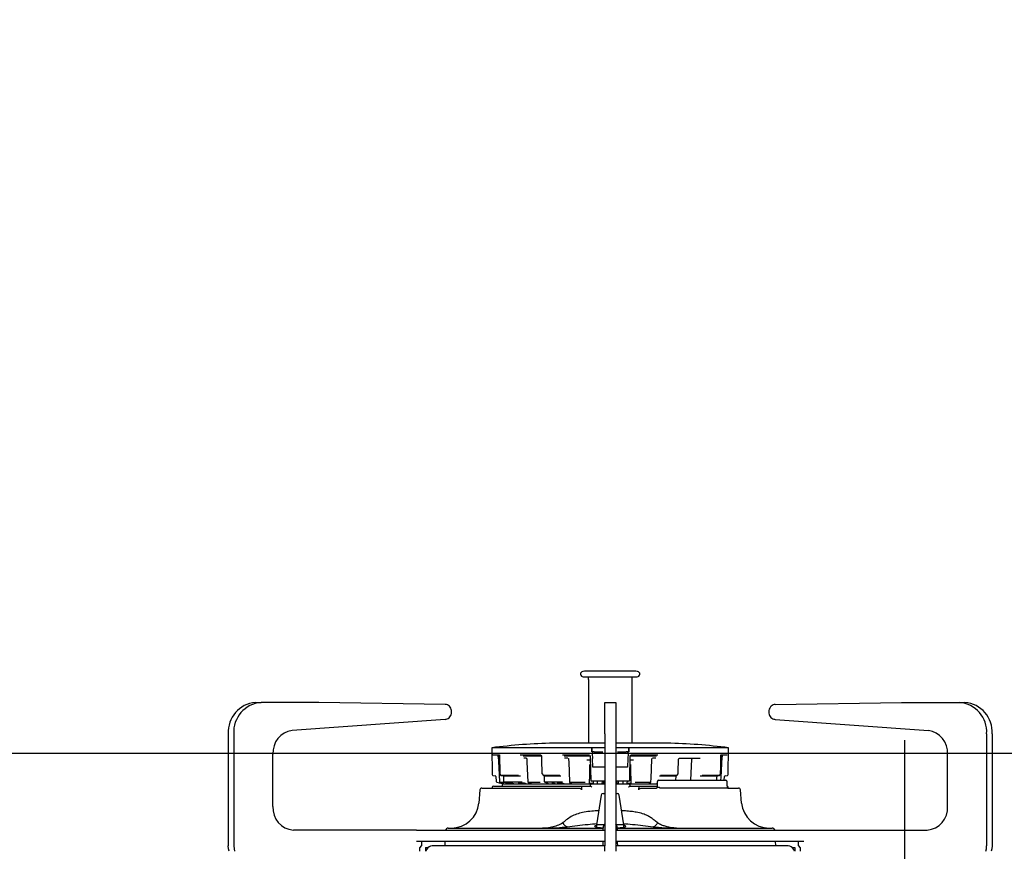
# Model space of a CAD drawing. Units: millimetres. Extents: x 210 to 8110, y 68 to 5608.
# Drawn here: x 3530 to 3780, y 1905 to 2117 of the extents above; entities that cross this region are included whole.
import ezdxf

# ---------------------------------------------------------------- set-up
doc = ezdxf.new("R2010")
doc.units = ezdxf.units.MM
doc.header["$LTSCALE"] = 5
doc.linetypes.add('DASHDOT', pattern=[50.5, 30, -9, 2.5, -9])
doc.linetypes.add('HIDDEN', pattern=[12.6, 8.4, -4.2])
doc.layers.add('トップ', color=14, linetype='Continuous', lineweight=9)
doc.layers.add('熱源', color=214, linetype='Continuous', lineweight=9)
doc.styles.get("Standard").update_dxf_attribs({"font": 'txt', "bigfont": 'bigfont'})
doc.styles.add('ＭＳ ゴシック', font='txt')
doc.dimstyles.get("Standard").update_dxf_attribs({"dimtxt": 0.18, "dimasz": 0.18, "dimexe": 0.18, "dimexo": 0.0625, "dimgap": 0.09, "dimtad": 0, "dimtih": 1, "dimtoh": 1, "dimdec": 4, "dimzin": 0, "dimdsep": 46, "dimtxsty": 'Standard', "dimcen": 0.09, "dimadec": 0, "dimazin": 0, "dimtfac": 1, "dimtdec": 4, "dimtofl": 0, "dimtmove": 0, "dimatfit": 3, "dimfxl": 1, "dimtolj": 1, "dimtzin": 0, "dimarcsym": 0})

# ---------------------------------------------------------------- blocks, each defined once
blk = doc.blocks.new('_DOT')
at = {"color": 0}
blk.add_line((-0.5, 0), (-1, 0), dxfattribs=at)
at = {"color": 0, "const_width": 0.5}
blk.add_lwpolyline([(-0.25, 0, 1), (0.25, 0, 1)], format="xyb", close=True, dxfattribs=at)
blk = doc.blocks.new('Dim34')
at = {"layer": 'トップ', "color": 14, "linetype": 'Continuous', "lineweight": 9}
for p, q in [((2330, 1950), (2330, 2230)), ((4130, 1950), (4130, 2230)), ((2330, 2210), (4130, 2210))]:
    blk.add_line(p, q, dxfattribs=at)
at = {"layer": 'トップ', "color": 14, "linetype": 'Continuous', "lineweight": 9, "xscale": 12, "yscale": 12, "zscale": 12}
for p, rotation in [((2330, 2210), 179.9999999999998), ((4130, 2210), 359.9999999999997)]:
    blk.add_blockref('_DOT', p, dxfattribs=dict(at, rotation=rotation))
at = {"layer": 'トップ', "color": 14, "linetype": 'Continuous', "lineweight": 9, "insert": (3230, 2210), "char_height": 70, "width": 1183.3333, "attachment_point": 8, "style": 'ＭＳ ゴシック'}
blk.add_mtext('1800', dxfattribs=at)
blk = doc.blocks.new('*G106')
at = {"layer": '熱源', "color": 214, "linetype": 'DASHDOT', "lineweight": 30}
for p, q in [((3755, 1884.5), (3755, 1933.29)), ((3755, 1879.5), (3755, 1882)), ((3750, 1879.5), (3745.5, 1879.5)), ((3755, 1879.5), (3752.5, 1879.5)), ((3755, 1879.5), (3755, 1877)), ((3755, 1879.5), (3757.5, 1879.5)), ((3760, 1879.5), (3764.5, 1879.5)), ((3755, 1874.5), (3755, 1755.41))]:
    blk.add_line(p, q, dxfattribs=at)
blk = doc.blocks.new('*G105')
at = {"layer": '熱源', "color": 214, "linetype": 'Continuous', "lineweight": 30}
for p, q in [((3673.5, 1950.9), (3673.028, 1950.817)), ((3673.15, 1949.427), (3686.85, 1949.427)), ((3680, 1950.9), (3673.5, 1950.9)), ((3674.425, 1949.427), (3674.425, 1948.817)), ((3686.5, 1950.9), (3680, 1950.9)), ((3685.575, 1932.551), (3685.575, 1949.427)), ((3686.972, 1950.817), (3686.5, 1950.9)), ((3674.426, 1948.817), (3674.427, 1948.796)), ((3674.426, 1948.798), (3674.426, 1948.797)), ((3674.495, 1948.3), (3674.495, 1932.551)), ((3674.495, 1948.3), (3674.499, 1948.3)), ((3589.753, 1942.9), (3591.153, 1942.9)), ((3605.875, 1942.9), (3591.153, 1942.9)), ((3638.027, 1942.4), (3605.875, 1942.9)), ((3678.6, 1934.9), (3678.6, 1942.9)), ((3678.6, 1942.9), (3681.4, 1942.9)), ((3681.4, 1942.9), (3681.4, 1934.9)), ((3721.973, 1942.4), (3754.125, 1942.9)), ((3754.125, 1942.9), (3768.847, 1942.9)), ((3768.847, 1942.9), (3770.247, 1942.9)), ((3639.65, 1940.5), (3639.65, 1940.5)), ((3720.35, 1940.5), (3720.35, 1940.5)), ((3638.005, 1938.6), (3599.052, 1935.755)), ((3721.995, 1938.6), (3760.948, 1935.755)), ((3582.825, 1934.9), (3582.825, 1906.4)), ((3584.225, 1934.9), (3584.225, 1906.4)), ((3678.6, 1934.9), (3678.6, 1906.4)), ((3681.4, 1934.9), (3681.4, 1906.4)), ((3775.775, 1934.9), (3775.775, 1906.4)), ((3777.175, 1934.9), (3777.175, 1906.4)), ((3678.6, 1932.551), (3665.541, 1932.551)), ((3694.459, 1932.551), (3681.4, 1932.551)), ((3594.184, 1916.4), (3594.184, 1929.767)), ((3649.878, 1931.356), (3649.997, 1924.53)), ((3675.288, 1931.356), (3649.878, 1931.356)), ((3651.849, 1929.469), (3650.237, 1929.469)), ((3651.332, 1929.271), (3651.706, 1929.271)), ((3651.486, 1929.085), (3651.548, 1927.95)), ((3651.823, 1929.523), (3651.929, 1924.848)), ((3662.342, 1929.469), (3657.12, 1929.469)), ((3657.823, 1929.271), (3662.546, 1929.271)), ((3662.496, 1929.255), (3662.52, 1928.304)), ((3674.716, 1929.469), (3667.896, 1929.469)), ((3668.261, 1929.271), (3674.894, 1929.271)), ((3674.92, 1929.255), (3674.929, 1928.813)), ((3675.288, 1931.356), (3675.291, 1930.362)), ((3675.291, 1930.362), (3675.296, 1931.363)), ((3675.938, 1930.362), (3675.291, 1930.362)), ((3678.6, 1931.363), (3675.296, 1931.363)), ((3675.439, 1929.828), (3675.5, 1928.662)), ((3675.938, 1930.362), (3676.515, 1930.362)), ((3676.515, 1930.362), (3676.541, 1930.362)), ((3676.541, 1930.362), (3676.812, 1930.362)), ((3677.249, 1930.362), (3677.667, 1930.362)), ((3677.667, 1930.362), (3678.123, 1930.362)), ((3678.123, 1930.362), (3678.165, 1930.362)), ((3684.704, 1931.363), (3681.4, 1931.363)), ((3681.835, 1930.362), (3681.877, 1930.362)), ((3681.877, 1930.362), (3682.333, 1930.362)), ((3682.333, 1930.362), (3682.751, 1930.362)), ((3683.188, 1930.362), (3683.459, 1930.362)), ((3683.459, 1930.362), (3683.485, 1930.362)), ((3683.485, 1930.362), (3684.062, 1930.362)), ((3684.709, 1930.362), (3684.062, 1930.362)), ((3684.561, 1929.828), (3684.5, 1928.662)), ((3684.709, 1930.362), (3684.704, 1931.363)), ((3684.712, 1931.356), (3684.709, 1930.362)), ((3710.122, 1931.356), (3684.712, 1931.356)), ((3684.963, 1923.557), (3685.08, 1929.255)), ((3685.106, 1929.271), (3691.739, 1929.271)), ((3692.104, 1929.469), (3685.284, 1929.469)), ((3708.109, 1926.51), (3708.177, 1929.523)), ((3709.763, 1929.469), (3708.151, 1929.469)), ((3708.226, 1923.815), (3708.514, 1929.084)), ((3708.294, 1929.271), (3708.668, 1929.271)), ((3710.003, 1924.53), (3710.122, 1931.356)), ((3765.816, 1916.4), (3765.816, 1929.767)), ((3651.548, 1927.95), (3651.837, 1922.672)), ((3658.659, 1928.69), (3658.064, 1928.69)), ((3658.776, 1928.467), (3658.817, 1927.675)), ((3658.817, 1927.675), (3659.073, 1922.672)), ((3662.52, 1928.304), (3662.605, 1924.847)), ((3669.214, 1928.69), (3668.38, 1928.69)), ((3669.411, 1928.47), (3669.44, 1927.678)), ((3669.44, 1927.678), (3669.623, 1922.675)), ((3674.979, 1928.173), (3674.09, 1928.173)), ((3674.929, 1928.813), (3675.047, 1923.058)), ((3675.615, 1926.462), (3675.5, 1928.662)), ((3684.5, 1928.662), (3684.385, 1926.462)), ((3685.91, 1928.173), (3685.021, 1928.173)), ((3685.152, 1926.996), (3685.169, 1926.129)), ((3690.41, 1923.577), (3690.589, 1928.47)), ((3691.62, 1928.69), (3690.786, 1928.69)), ((3697.322, 1925.213), (3697.401, 1928.418)), ((3702.912, 1928.616), (3697.531, 1928.616)), ((3700.508, 1923.1), (3700.782, 1928.426)), ((3650.156, 1924.338), (3650.769, 1924.208)), ((3651.942, 1924.784), (3652.059, 1924.464)), ((3652.203, 1924.339), (3652.287, 1924.32)), ((3656.685, 1924.338), (3652.208, 1924.338)), ((3652.287, 1924.32), (3652.781, 1924.209)), ((3652.788, 1924.208), (3657.148, 1924.208)), ((3652.81, 1924.153), (3652.864, 1923.19)), ((3662.65, 1924.726), (3662.91, 1924.407)), ((3662.902, 1924.439), (3662.907, 1924.459)), ((3662.903, 1924.422), (3662.902, 1924.439)), ((3662.908, 1924.409), (3662.903, 1924.422)), ((3662.907, 1924.459), (3662.917, 1924.481)), ((3662.909, 1924.407), (3662.908, 1924.409)), ((3662.917, 1924.481), (3662.932, 1924.505)), ((3662.932, 1924.505), (3662.951, 1924.53)), ((3662.998, 1924.345), (3663.052, 1924.326)), ((3667.212, 1924.338), (3663.041, 1924.338)), ((3663.052, 1924.326), (3663.361, 1924.217)), ((3663.171, 1924.155), (3663.234, 1922.78)), ((3663.41, 1924.208), (3667.452, 1924.208)), ((3676.698, 1926.462), (3675.615, 1926.462)), ((3678.6, 1926.462), (3676.698, 1926.462)), ((3683.302, 1926.462), (3681.4, 1926.462)), ((3684.385, 1926.462), (3683.302, 1926.462)), ((3685.169, 1926.129), (3685.249, 1922.145)), ((3692.548, 1924.208), (3696.507, 1924.208)), ((3696.877, 1924.338), (3692.788, 1924.338)), ((3696.556, 1924.217), (3696.581, 1924.226)), ((3696.581, 1924.226), (3696.92, 1924.345)), ((3696.699, 1923.1), (3696.747, 1924.154)), ((3696.749, 1924.153), (3696.761, 1924.289)), ((3697.008, 1924.407), (3697.268, 1924.725)), ((3697.313, 1924.847), (3697.322, 1925.213)), ((3702.914, 1924.208), (3707.212, 1924.208)), ((3707.792, 1924.338), (3703.377, 1924.338)), ((3707.167, 1923.741), (3707.19, 1924.153)), ((3707.194, 1924.152), (3707.202, 1924.201)), ((3707.212, 1924.208), (3707.219, 1924.211)), ((3707.22, 1924.209), (3707.265, 1924.219)), ((3707.265, 1924.219), (3707.797, 1924.339)), ((3708.071, 1924.848), (3708.109, 1926.51)), ((3709.231, 1924.208), (3709.844, 1924.338)), ((3650.285, 1921.6), (3672.696, 1921.6)), ((3650.927, 1924.023), (3650.992, 1922.778)), ((3651.15, 1922.593), (3653, 1922.2)), ((3651.994, 1922.487), (3652.564, 1922.365)), ((3651.995, 1922.487), (3651.994, 1922.487)), ((3652.899, 1922.487), (3651.995, 1922.487)), ((3652.485, 1921.916), (3652.469, 1921.6)), ((3652.564, 1922.365), (3653.335, 1922.2)), ((3652.785, 1922.2), (3674.643, 1922.2)), ((3652.864, 1923.19), (3652.887, 1922.778)), ((3653.043, 1922.594), (3653.721, 1922.441)), ((3657.612, 1922.593), (3653.048, 1922.593)), ((3653.721, 1922.441), (3654.795, 1922.2)), ((3654.006, 1922.461), (3654.619, 1922.461)), ((3655.17, 1922.372), (3655.874, 1922.2)), ((3655.18, 1922.371), (3655.17, 1922.372)), ((3656.608, 1922.461), (3656.642, 1922.457)), ((3656.642, 1922.457), (3657.503, 1922.457)), ((3657.898, 1922.324), (3657.905, 1922.421)), ((3658.409, 1922.322), (3658.416, 1922.2)), ((3658.504, 1922.294), (3658.806, 1922.2)), ((3658.505, 1922.294), (3658.504, 1922.294)), ((3658.531, 1922.289), (3658.505, 1922.294)), ((3659.219, 1922.49), (3659.267, 1922.477)), ((3662.186, 1922.487), (3659.243, 1922.487)), ((3659.267, 1922.477), (3660.249, 1922.2)), ((3663.367, 1922.6), (3663.799, 1922.448)), ((3667.855, 1922.593), (3663.41, 1922.593)), ((3663.799, 1922.448), (3664.501, 1922.2)), ((3665.147, 1922.457), (3665.125, 1922.461)), ((3665.147, 1922.457), (3665.197, 1922.457)), ((3665.678, 1922.386), (3666.224, 1922.154)), ((3666.628, 1922.457), (3666.679, 1922.457)), ((3667.213, 1922.324), (3667.22, 1922.43)), ((3668.014, 1922.262), (3667.541, 1922.262)), ((3667.631, 1922.2), (3667.638, 1922.376)), ((3669.728, 1922.507), (3669.951, 1922.385)), ((3673.665, 1922.487), (3669.808, 1922.487)), ((3670.166, 1922.262), (3669.876, 1922.262)), ((3669.916, 1922.2), (3669.922, 1922.401)), ((3669.951, 1922.385), (3670.292, 1922.2)), ((3672.696, 1921.6), (3674.981, 1921.6)), ((3675.709, 1922.262), (3674.747, 1922.262)), ((3675.012, 1923.462), (3674.753, 1923.462)), ((3674.969, 1921.6), (3674.985, 1921.916)), ((3675.776, 1922.862), (3675.247, 1922.862)), ((3675.285, 1922.2), (3678.6, 1922.2)), ((3675.64, 1922.794), (3675.653, 1922.316)), ((3678.6, 1922.862), (3675.776, 1922.862)), ((3676.74, 1922.288), (3676.742, 1922.307)), ((3676.743, 1922.307), (3676.748, 1922.375)), ((3676.748, 1922.375), (3676.771, 1922.668)), ((3678.6, 1922.262), (3677.968, 1922.262)), ((3677.989, 1922.2), (3678.003, 1922.862)), ((3678.282, 1922.862), (3678.305, 1922.449)), ((3684.224, 1922.862), (3681.4, 1922.862)), ((3681.4, 1922.2), (3684.715, 1922.2)), ((3682.028, 1922.262), (3681.522, 1922.262)), ((3681.695, 1922.449), (3681.718, 1922.862)), ((3681.997, 1922.862), (3682.002, 1922.592)), ((3682.002, 1922.592), (3682.011, 1922.2)), ((3683.23, 1922.668), (3683.252, 1922.371)), ((3683.252, 1922.371), (3683.256, 1922.307)), ((3684.753, 1922.862), (3684.224, 1922.862)), ((3685.294, 1922.262), (3684.338, 1922.262)), ((3684.347, 1922.316), (3684.364, 1922.947)), ((3684.953, 1923.058), (3684.963, 1923.557)), ((3685.222, 1923.462), (3684.979, 1923.462)), ((3685.015, 1921.916), (3685.031, 1921.6)), ((3685.019, 1921.6), (3687.304, 1921.6)), ((3685.357, 1922.2), (3691.917, 1922.2)), ((3690.192, 1922.487), (3686.335, 1922.487)), ((3687.304, 1921.6), (3692.057, 1921.6)), ((3689.708, 1922.2), (3690.272, 1922.507)), ((3689.96, 1922.337), (3689.967, 1922.2)), ((3690.078, 1922.401), (3690.084, 1922.2)), ((3690.377, 1922.675), (3690.41, 1923.577)), ((3692.319, 1923.1), (3709.319, 1923.1)), ((3707.131, 1923.1), (3707.167, 1923.741)), ((3708.187, 1923.1), (3708.226, 1923.815)), ((3709.025, 1923.1), (3709.073, 1924.023)), ((3709.791, 1921.75), (3709.73, 1922.712)), ((3709.813, 1921.389), (3709.791, 1921.75)), ((3646.86, 1920.644), (3646.567, 1917.29)), ((3647.358, 1921.1), (3668.039, 1921.1)), ((3649.985, 1921.316), (3649.974, 1921.1)), ((3669.369, 1921.1), (3671.947, 1921.1)), ((3672.713, 1921.1), (3672.708, 1920.622)), ((3672.716, 1921.313), (3672.713, 1921.1)), ((3672.716, 1921.313), (3672.716, 1921.316)), ((3677.684, 1919.327), (3676.5, 1911.75)), ((3678.178, 1919.75), (3678.6, 1919.75)), ((3681.4, 1919.75), (3681.822, 1919.75)), ((3683.5, 1911.75), (3682.316, 1919.327)), ((3687.284, 1921.316), (3687.284, 1921.313)), ((3687.284, 1921.313), (3687.287, 1921.1)), ((3687.292, 1920.622), (3687.287, 1921.1)), ((3688.053, 1921.1), (3690.631, 1921.1)), ((3709.804, 1921.1), (3692.692, 1921.1)), ((3709.813, 1921.389), (3709.813, 1921.389)), ((3709.922, 1921.1), (3712.642, 1921.1)), ((3710.026, 1921.1), (3710.015, 1921.316)), ((3713.433, 1917.29), (3713.14, 1920.644)), ((3676.5, 1911.75), (3676.5, 1911.131)), ((3678.413, 1911.75), (3676.5, 1911.75)), ((3683.5, 1911.75), (3681.587, 1911.75)), ((3683.5, 1911.136), (3683.5, 1911.75)), ((3630.702, 1910.4), (3599.38, 1910.4)), ((3630.702, 1910.4), (3678.6, 1910.4)), ((3638.798, 1910.9), (3678.2, 1910.9)), ((3678.2, 1910.4), (3678.2, 1910.9)), ((3681.4, 1910.4), (3729.298, 1910.4)), ((3681.8, 1910.9), (3681.8, 1910.4)), ((3681.8, 1910.9), (3721.202, 1910.9)), ((3691.849, 1911.161), (3695.802, 1910.9)), ((3729.298, 1910.4), (3760.62, 1910.4)), ((3630.673, 1907.6), (3678.6, 1907.6)), ((3631.553, 1905.9), (3632.073, 1906.5)), ((3632.073, 1906.5), (3632.073, 1907.6)), ((3637.961, 1907.6), (3637.898, 1906.4)), ((3678.2, 1906.955), (3678.2, 1907.6)), ((3681.4, 1907.6), (3729.298, 1907.6)), ((3681.8, 1907.6), (3681.8, 1906.955)), ((3722.102, 1906.4), (3722.039, 1907.6)), ((3727.927, 1906.5), (3727.927, 1907.6)), ((3728.447, 1905.9), (3727.927, 1906.5)), ((3582.891, 1905.62), (3582.825, 1906.4)), ((3583.044, 1905), (3582.891, 1905.62)), ((3584.225, 1906.4), (3584.291, 1905.62)), ((3584.291, 1905.62), (3584.444, 1905)), ((3631.553, 1905), (3631.553, 1905.9)), ((3633, 1906), (3633, 1905)), ((3633, 1906), (3633.695, 1906)), ((3633.348, 1905.548), (3633.069, 1905)), ((3662.257, 1906.4), (3634.739, 1906.4)), ((3668.548, 1906.4), (3662.257, 1906.4)), ((3678.6, 1906.4), (3668.548, 1906.4)), ((3678.6, 1905), (3678.6, 1906.4)), ((3691.452, 1906.4), (3681.4, 1906.4)), ((3681.4, 1906.4), (3681.4, 1905)), ((3697.743, 1906.4), (3691.452, 1906.4)), ((3725.261, 1906.4), (3697.743, 1906.4)), ((3726.305, 1906), (3727, 1906)), ((3726.931, 1905), (3726.652, 1905.548)), ((3727, 1906), (3727, 1905)), ((3728.447, 1905), (3728.447, 1905.9)), ((3775.556, 1905), (3775.709, 1905.62)), ((3775.709, 1905.62), (3775.775, 1906.4)), ((3777.109, 1905.62), (3776.956, 1905)), ((3777.175, 1906.4), (3777.109, 1905.62))]:
    blk.add_line(p, q, dxfattribs=at)
for centre, radius, start, end in [((3673.15, 1950.127), 0.7, 100, 270), ((3686.85, 1950.127), 0.7, 270, 80), ((3590.33, 1935.4), 7.522, 94.40192, 183.81128), ((3591.73, 1935.4), 7.522, 94.40197, 183.81123), ((3768.27, 1935.4), 7.522, 356.18872, 85.59806), ((3769.67, 1935.4), 7.522, 356.18871, 85.59808), ((3599.879, 1930.111), 5.705, 98.32798, 183.4507), ((3760.121, 1930.111), 5.705, 356.54933, 81.67202), ((3669.105, 1782.593), 150, 91.36156, 97.36446), ((3690.895, 1782.593), 150, 82.63554, 88.63844), ((3650.28, 1929.664), 0.2, 180.87506, 257.80035), ((3679.692, 1926.024), 6.916, 129.46784, 129.55569), ((3675.938, 1929.862), 0.5, 89.99976, 182.99995), ((3673.279, 1929.718), 2.163, 2.90388, 3.1217), ((3684.062, 1929.862), 0.5, 357, 90.00007), ((3686.721, 1929.718), 2.163, 176.87832, 177.09612), ((3691.206, 1939.238), 10.213, 230.45849, 230.51798), ((3700.981, 1928.416), 0.2, 90.00612, 177.1841), ((3650.197, 1924.534), 0.2, 181.00014, 258), ((3650.727, 1924.012), 0.2, 2.99953, 78.00074), ((3652.129, 1924.852), 0.2, 181.29933, 200.02165), ((3652.246, 1924.534), 0.2, 200.47385, 257.34124), ((3662.805, 1924.852), 0.2, 181.41644, 219.07045), ((3663.064, 1924.534), 0.2, 219.22423, 250.5649), ((3696.853, 1924.534), 0.2, 289.4323, 320.68847), ((3697.113, 1924.852), 0.2, 320.84191, 358.58235), ((3707.754, 1924.534), 0.2, 282.65876, 339.52615), ((3707.871, 1924.852), 0.2, 339.97835, 358.70102), ((3709.273, 1924.012), 0.2, 101.99988, 177.00045), ((3709.803, 1924.534), 0.2, 282, 358.99987), ((3650.285, 1921.3), 0.3, 90, 176.9999), ((3651.192, 1922.789), 0.2, 182.99962, 258), ((3652.036, 1922.683), 0.2, 183.13286, 257.9193), ((3652.785, 1921.9), 0.3, 90, 177.00011), ((3653.087, 1922.789), 0.2, 183.19008, 257.33701), ((3657.698, 1922.339), 0.2, 315.84983, 355.73), ((3659.273, 1922.683), 0.2, 182.9388, 254.27911), ((3663.434, 1922.789), 0.2, 182.61513, 250.55699), ((3667.013, 1922.338), 0.2, 316.35489, 355.85233), ((3669.823, 1922.683), 0.2, 182.09625, 241.46753), ((3675.285, 1921.9), 0.3, 90, 177.00011), ((3675.247, 1923.062), 0.2, 181.17426, 270), ((3675.853, 1922.321), 0.2, 181.5503, 217.30478), ((3676.543, 1922.321), 0.2, 350.58553, 355.89828), ((3678.504, 1922.461), 0.2, 183.20234, 270), ((3681.496, 1922.461), 0.2, 270, 356.79674), ((3683.457, 1922.321), 0.2, 184.10172, 189.41447), ((3684.147, 1922.321), 0.2, 322.69522, 358.45067), ((3684.715, 1921.9), 0.3, 2.99988, 90), ((3684.753, 1923.062), 0.2, 270, 358.82579), ((3690.177, 1922.683), 0.2, 298.53247, 357.90397), ((3692.3, 1922.8), 0.3, 90.00065, 180.00029), ((3709.715, 1921.3), 0.3, 3.00009, 73.36673), ((3647.358, 1920.6), 0.5, 90, 175.00011), ((3678.178, 1919.25), 0.5, 90, 171.11934), ((3681.822, 1919.25), 0.5, 8.88063, 90), ((3712.642, 1920.6), 0.5, 4.99991, 90), ((3639.593, 1917.9), 7, 270, 355), ((3720.407, 1917.9), 7, 185, 270), ((3599.813, 1916.025), 5.642, 176.18874, 265.59808), ((3760.187, 1916.025), 5.642, 274.40194, 3.81126), ((3680, 1910.9), 1.8, 141.05756, 180), ((3680, 1910.9), 1.8, 0, 38.94244), ((3638.798, 1910.2), 0.7, 90, 163.39845), ((3721.202, 1910.2), 0.7, 16.60155, 90), ((3676.7, 1906.955), 1.5, 338.28998, 0), ((3683.3, 1906.955), 1.5, 180.00001, 201.71002), ((3634.739, 1904.839), 1.561, 90, 153.00003), ((3725.261, 1904.839), 1.561, 27, 90)]:
    blk.add_arc(centre, radius, start, end, dxfattribs=at)
for points, knots in [([(3674.426, 1948.817), (3674.43, 1948.793), (3674.437, 1948.748), (3674.466, 1948.634), (3674.487, 1948.505), (3674.497, 1948.398), (3674.498, 1948.333), (3674.499, 1948.3)], [0, 0, 0, 0, 0.3398017, 0.6434744, 0.8095455, 0.9050549, 1, 1, 1, 1]), ([(3639.65, 1940.5), (3639.632, 1940.714), (3639.596, 1941.141), (3639.312, 1941.71), (3638.895, 1942.14), (3638.439, 1942.364), (3638.141, 1942.39), (3638.027, 1942.4)], [0, 0, 0, 0, 0.2165041, 0.4330653, 0.6496273, 0.8661884, 1, 1, 1, 1]), ([(3721.973, 1942.4), (3721.788, 1942.376), (3721.419, 1942.328), (3720.929, 1941.993), (3720.563, 1941.505), (3720.375, 1940.976), (3720.357, 1940.631), (3720.35, 1940.5)], [0, 0, 0, 0, 0.2165628, 0.4331241, 0.6496847, 0.8662471, 1, 1, 1, 1]), ([(3638.005, 1938.6), (3638.19, 1938.621), (3638.56, 1938.663), (3639.053, 1938.991), (3639.425, 1939.473), (3639.622, 1940.007), (3639.642, 1940.36), (3639.65, 1940.5)], [0, 0, 0, 0, 0.2147056, 0.4294117, 0.6441175, 0.8588246, 1, 1, 1, 1]), ([(3720.35, 1940.5), (3720.368, 1940.286), (3720.404, 1939.859), (3720.688, 1939.29), (3721.105, 1938.86), (3721.568, 1938.632), (3721.874, 1938.609), (3721.995, 1938.6)], [0, 0, 0, 0, 0.2146494, 0.4293552, 0.6440611, 0.8587678, 1, 1, 1, 1]), ([(3651.363, 1929.258), (3651.362, 1929.258), (3651.361, 1929.259), (3651.366, 1929.257), (3651.377, 1929.252), (3651.402, 1929.238), (3651.438, 1929.209), (3651.47, 1929.158), (3651.487, 1929.113), (3651.485, 1929.088), (3651.484, 1929.085)], [0, 0, 0, 0, 0.0373685, 0.1324191, 0.2035176, 0.2958372, 0.4943014, 0.7158672, 0.9683334, 1, 1, 1, 1]), ([(3662.389, 1929.458), (3662.399, 1929.454), (3662.419, 1929.446), (3662.458, 1929.4), (3662.485, 1929.338), (3662.498, 1929.285), (3662.496, 1929.257), (3662.496, 1929.255)], [0, 0, 0, 0, 0.259451, 0.4914351, 0.733094, 0.9784182, 1, 1, 1, 1]), ([(3674.863, 1929.396), (3674.87, 1929.389), (3674.896, 1929.364), (3674.917, 1929.312), (3674.917, 1929.271), (3674.917, 1929.255)], [0, 0, 0, 0, 0.196547, 0.7064268, 1, 1, 1, 1]), ([(3676.812, 1930.362), (3676.835, 1930.362), (3676.879, 1930.362), (3677.057, 1930.362), (3677.198, 1930.362), (3677.249, 1930.362)], [0, 0, 0, 0, 0.3891573, 0.7769047, 1, 1, 1, 1]), ([(3682.751, 1930.362), (3682.807, 1930.362), (3682.951, 1930.362), (3683.124, 1930.362), (3683.167, 1930.362), (3683.188, 1930.362)], [0, 0, 0, 0, 0.2450733, 0.6262186, 1, 1, 1, 1]), ([(3685.083, 1929.255), (3685.083, 1929.269), (3685.082, 1929.31), (3685.103, 1929.363), (3685.131, 1929.389), (3685.139, 1929.398)], [0, 0, 0, 0, 0.2592458, 0.7696914, 1, 1, 1, 1]), ([(3658.684, 1928.686), (3658.686, 1928.686), (3658.689, 1928.685), (3658.717, 1928.658), (3658.745, 1928.61), (3658.768, 1928.544), (3658.773, 1928.492), (3658.775, 1928.467)], [0, 0, 0, 0, 0.2137175, 0.3951692, 0.5866058, 0.795384, 1, 1, 1, 1]), ([(3669.3, 1928.664), (3669.306, 1928.661), (3669.33, 1928.652), (3669.368, 1928.609), (3669.403, 1928.543), (3669.408, 1928.492), (3669.41, 1928.468)], [0, 0, 0, 0, 0.097506, 0.3934533, 0.7102559, 1, 1, 1, 1]), ([(3674.751, 1922.145), (3674.754, 1922.295), (3674.787, 1923.912), (3674.819, 1925.529), (3674.848, 1926.997)], [0, 0, 0, 0, 0.0925755, 1, 1, 1, 1]), ([(3674.852, 1926.996), (3674.852, 1927.011), (3674.851, 1927.048), (3674.878, 1927.097), (3674.911, 1927.131), (3674.931, 1927.143), (3674.938, 1927.146), (3674.936, 1927.145), (3674.936, 1927.145)], [0, 0, 0, 0, 0.1799258, 0.45327848, 0.67054218, 0.8339094, 0.97959792, 1, 1, 1, 1]), ([(3685.065, 1927.145), (3685.065, 1927.145), (3685.065, 1927.145), (3685.084, 1927.135), (3685.114, 1927.107), (3685.146, 1927.058), (3685.148, 1927.016), (3685.15, 1926.996)], [0, 0, 0, 0, 0.1172012, 0.2842701, 0.4876423, 0.7564064, 1, 1, 1, 1]), ([(3690.592, 1928.47), (3690.592, 1928.483), (3690.591, 1928.523), (3690.617, 1928.585), (3690.657, 1928.64), (3690.688, 1928.657), (3690.7, 1928.664)], [0, 0, 0, 0, 0.1537011, 0.4780756, 0.7947762, 1, 1, 1, 1]), ([(3697.403, 1928.418), (3697.403, 1928.427), (3697.402, 1928.46), (3697.418, 1928.514), (3697.448, 1928.568), (3697.484, 1928.602), (3697.512, 1928.616), (3697.525, 1928.613), (3697.531, 1928.612)], [0, 0, 0, 0, 0.0760785, 0.26550043, 0.4548463, 0.64731305, 0.85738849, 1, 1, 1, 1]), ([(3652.779, 1924.207), (3652.795, 1924.202), (3652.827, 1924.194), (3652.842, 1924.175), (3652.841, 1924.177), (3652.841, 1924.177)], [0, 0, 0, 0, 0.4485998, 0.8730305, 1, 1, 1, 1]), ([(3652.806, 1924.197), (3652.806, 1924.197), (3652.81, 1924.183), (3652.807, 1924.168), (3652.805, 1924.154)], [0, 0, 0, 0, 0.001494, 1, 1, 1, 1]), ([(3663.154, 1924.291), (3663.16, 1924.259), (3663.169, 1924.215), (3663.17, 1924.168), (3663.17, 1924.155)], [0, 0, 0, 0, 0.7227712, 1, 1, 1, 1]), ([(3707.159, 1924.177), (3707.159, 1924.177), (3707.159, 1924.177), (3707.179, 1924.196), (3707.208, 1924.204), (3707.224, 1924.209)], [0, 0, 0, 0, 0.194585, 0.5580505, 1, 1, 1, 1]), ([(3707.941, 1924.464), (3707.954, 1924.498), (3707.994, 1924.605), (3708.032, 1924.711), (3708.058, 1924.784)], [0, 0, 0, 0, 0.3225023, 1, 1, 1, 1]), ([(3651.785, 1922.461), (3651.797, 1922.459), (3651.823, 1922.456), (3651.999, 1922.422), (3652.283, 1922.365), (3652.649, 1922.29), (3652.982, 1922.22), (3653.176, 1922.179), (3653.238, 1922.166)], [0, 0, 0, 0, 0.1523719, 0.3375338, 0.5245565, 0.7151767, 0.9095498, 1, 1, 1, 1]), ([(3652.182, 1922.374), (3652.137, 1922.384), (3652.046, 1922.403), (3651.928, 1922.429), (3651.85, 1922.446), (3651.83, 1922.45), (3651.825, 1922.451)], [0, 0, 0, 0, 0.2994094, 0.5989025, 0.8985696, 1, 1, 1, 1]), ([(3654.619, 1922.461), (3654.643, 1922.46), (3654.69, 1922.458), (3654.804, 1922.444), (3654.934, 1922.423), (3655.067, 1922.398), (3655.144, 1922.38), (3655.18, 1922.371)], [0, 0, 0, 0, 0.2026596, 0.4051839, 0.60953, 0.8162354, 1, 1, 1, 1]), ([(3656.626, 1922.456), (3656.626, 1922.456), (3656.627, 1922.456), (3656.633, 1922.457), (3656.642, 1922.457), (3656.642, 1922.457)], [0, 0, 0, 0, 0.3158433, 0.9803158, 1, 1, 1, 1]), ([(3657.47, 1922.461), (3657.522, 1922.46), (3657.625, 1922.457), (3657.839, 1922.433), (3658.07, 1922.397), (3658.297, 1922.352), (3658.449, 1922.314), (3658.517, 1922.294), (3658.531, 1922.289)], [0, 0, 0, 0, 0.186481, 0.372878, 0.5605458, 0.7525067, 0.9482489, 1, 1, 1, 1]), ([(3665.199, 1922.456), (3665.208, 1922.456), (3665.245, 1922.457), (3665.322, 1922.453), (3665.385, 1922.445), (3665.412, 1922.442)], [0, 0, 0, 0, 0.1615187, 0.644168, 1, 1, 1, 1]), ([(3665.412, 1922.442), (3665.426, 1922.44), (3665.481, 1922.435), (3665.566, 1922.418), (3665.638, 1922.401), (3665.673, 1922.388), (3665.676, 1922.387), (3665.677, 1922.387)], [0, 0, 0, 0, 0.1157332, 0.470251, 0.7583909, 0.9667116, 1, 1, 1, 1]), ([(3666.66, 1922.461), (3666.759, 1922.459), (3666.978, 1922.456), (3667.356, 1922.422), (3667.74, 1922.365), (3668.071, 1922.29), (3668.272, 1922.22), (3668.339, 1922.179), (3668.36, 1922.166)], [0, 0, 0, 0, 0.1523718, 0.3375347, 0.5245561, 0.7151762, 0.9095521, 1, 1, 1, 1]), ([(3672.716, 1921.316), (3672.715, 1921.348), (3672.715, 1921.413), (3672.711, 1921.498), (3672.706, 1921.562), (3672.701, 1921.594), (3672.697, 1921.6), (3672.696, 1921.6), (3672.696, 1921.6)], [0, 0, 0, 0, 0.2096882, 0.4191935, 0.6335944, 0.8579159, 0.9902167, 1, 1, 1, 1]), ([(3674.643, 1922.2), (3674.73, 1922.2), (3674.902, 1922.2), (3675.108, 1922.2), (3675.255, 1922.2), (3675.275, 1922.2), (3675.285, 1922.2)], [0, 0, 0, 0, 0.2458907, 0.4917955, 0.7374468, 1, 1, 1, 1]), ([(3675.323, 1921.313), (3675.323, 1921.314), (3675.3, 1921.339), (3675.239, 1921.402), (3675.148, 1921.489), (3675.067, 1921.556), (3675.01, 1921.593), (3674.99, 1921.598), (3674.981, 1921.6)], [0, 0, 0, 0, 0.0063554, 0.1891565, 0.4800284, 0.6955762, 0.8474014, 1, 1, 1, 1]), ([(3676.769, 1922.668), (3676.771, 1922.686), (3676.775, 1922.741), (3676.782, 1922.814), (3676.79, 1922.854), (3676.793, 1922.869)], [0, 0, 0, 0, 0.2454774, 0.7179701, 1, 1, 1, 1]), ([(3683.283, 1922.864), (3683.273, 1922.864), (3683.246, 1922.865), (3683.2, 1922.901), (3683.197, 1922.908), (3683.196, 1922.911)], [0, 0, 0, 0, 0.2907113, 0.7650085, 1, 1, 1, 1]), ([(3683.206, 1922.876), (3683.209, 1922.86), (3683.216, 1922.823), (3683.224, 1922.75), (3683.229, 1922.694), (3683.231, 1922.668)], [0, 0, 0, 0, 0.2870445, 0.6602633, 1, 1, 1, 1]), ([(3684.238, 1922.862), (3684.249, 1922.863), (3684.267, 1922.864), (3684.299, 1922.872), (3684.336, 1922.893), (3684.368, 1922.937), (3684.379, 1922.977), (3684.374, 1923.001), (3684.374, 1923.002)], [0, 0, 0, 0, 0.0924291, 0.14775174, 0.31430036, 0.58230971, 0.98321897, 1, 1, 1, 1]), ([(3685.019, 1921.6), (3685.01, 1921.598), (3684.99, 1921.593), (3684.933, 1921.556), (3684.852, 1921.489), (3684.761, 1921.402), (3684.7, 1921.339), (3684.677, 1921.314), (3684.677, 1921.313)], [0, 0, 0, 0, 0.1525986, 0.3044238, 0.5199716, 0.8108435, 0.9936446, 1, 1, 1, 1]), ([(3684.715, 1922.2), (3684.724, 1922.2), (3684.742, 1922.2), (3684.88, 1922.2), (3685.086, 1922.2), (3685.265, 1922.2), (3685.357, 1922.2)], [0, 0, 0, 0, 0.2458903, 0.4917935, 0.7374446, 1, 1, 1, 1]), ([(3685.031, 1921.6), (3685.031, 1921.6), (3685.031, 1921.6), (3685.029, 1921.6), (3685.023, 1921.6), (3685.019, 1921.6)], [0, 0, 0, 0, 0.0855839, 0.4281068, 1, 1, 1, 1]), ([(3687.304, 1921.6), (3687.304, 1921.6), (3687.303, 1921.6), (3687.299, 1921.594), (3687.294, 1921.562), (3687.289, 1921.498), (3687.285, 1921.413), (3687.285, 1921.348), (3687.284, 1921.316)], [0, 0, 0, 0, 0.0097833, 0.1420841, 0.3664056, 0.5808065, 0.7903118, 1, 1, 1, 1]), ([(3691.647, 1922.162), (3691.695, 1922.191), (3691.772, 1922.238), (3691.938, 1922.28), (3692, 1922.296)], [0, 0, 0, 0, 0.6300098, 1, 1, 1, 1]), ([(3692.3, 1923.1), (3692.302, 1923.1), (3692.304, 1923.1), (3692.316, 1923.1), (3692.319, 1923.1)], [0, 0, 0, 0, 0.7761678, 1, 1, 1, 1]), ([(3709.725, 1922.712), (3709.722, 1922.75), (3709.716, 1922.837), (3709.644, 1922.96), (3709.528, 1923.055), (3709.41, 1923.101), (3709.339, 1923.096), (3709.319, 1923.094)], [0, 0, 0, 0, 0.1883456, 0.4273772, 0.6626836, 0.907578, 1, 1, 1, 1]), ([(3668.039, 1921.1), (3668.157, 1921.1), (3668.435, 1921.1), (3668.911, 1921.1), (3669.216, 1921.1), (3669.369, 1921.1)], [0, 0, 0, 0, 0.2674971, 0.6337692, 1, 1, 1, 1]), ([(3671.947, 1921.1), (3672.083, 1921.088), (3672.288, 1921.069), (3672.52, 1920.947), (3672.638, 1920.835), (3672.699, 1920.724), (3672.705, 1920.654), (3672.708, 1920.622)], [0, 0, 0, 0, 0.4168838, 0.6286229, 0.7914601, 0.9048125, 1, 1, 1, 1]), ([(3687.292, 1920.622), (3687.296, 1920.661), (3687.305, 1920.74), (3687.381, 1920.859), (3687.531, 1920.984), (3687.768, 1921.08), (3687.958, 1921.093), (3688.053, 1921.1)], [0, 0, 0, 0, 0.1169807, 0.2331163, 0.4139208, 0.7073771, 1, 1, 1, 1]), ([(3690.631, 1921.1), (3690.66, 1921.1), (3690.833, 1921.1), (3691.195, 1921.1), (3691.532, 1921.1), (3691.7, 1921.1)], [0, 0, 0, 0, 0.0900966, 0.5450244, 1, 1, 1, 1]), ([(3691.7, 1921.1), (3691.728, 1921.102), (3691.762, 1921.105), (3691.791, 1921.114), (3691.796, 1921.116), (3691.797, 1921.116)], [0, 0, 0, 0, 0.8018346, 0.9556496, 1, 1, 1, 1]), ([(3691.797, 1921.116), (3691.83, 1921.131), (3691.892, 1921.16), (3691.962, 1921.241), (3691.996, 1921.328), (3691.999, 1921.384), (3692, 1921.4)], [0, 0, 0, 0, 0.325176, 0.6319234, 0.8937729, 1, 1, 1, 1]), ([(3692, 1921.39), (3692, 1921.385), (3692.001, 1921.367), (3692.025, 1921.37), (3692.102, 1921.363), (3692.23, 1921.35), (3692.386, 1921.322), (3692.518, 1921.283), (3692.599, 1921.23), (3692.629, 1921.193), (3692.638, 1921.171), (3692.641, 1921.166)], [0, 0, 0, 0, 0.0401601, 0.174557, 0.3459396, 0.5173077, 0.6877184, 0.8584299, 0.9264066, 0.9825245, 1, 1, 1, 1]), ([(3692.692, 1921.1), (3692.689, 1921.1), (3692.683, 1921.101), (3692.673, 1921.108), (3692.656, 1921.129), (3692.647, 1921.15), (3692.641, 1921.166)], [0, 0, 0, 0, 0.09415774, 0.2146119, 0.43509391, 1, 1, 1, 1]), ([(3709.808, 1921.102), (3709.807, 1921.101), (3709.806, 1921.1), (3709.804, 1921.1), (3709.804, 1921.1)], [0, 0, 0, 0, 0.7854433, 1, 1, 1, 1]), ([(3709.834, 1921.191), (3709.838, 1921.183), (3709.851, 1921.158), (3709.826, 1921.125), (3709.808, 1921.102)], [0, 0, 0, 0, 0.28582111, 1, 1, 1, 1]), ([(3709.842, 1921.193), (3709.838, 1921.208), (3709.824, 1921.266), (3709.815, 1921.343), (3709.813, 1921.399), (3709.812, 1921.403)], [0, 0, 0, 0, 0.2471197, 0.9397045, 1, 1, 1, 1]), ([(3709.911, 1921.027), (3709.911, 1921.026), (3709.912, 1921.025), (3709.893, 1921.054), (3709.866, 1921.111), (3709.849, 1921.169), (3709.841, 1921.196)], [0, 0, 0, 0, 0.15014444, 0.42548788, 0.72857988, 1, 1, 1, 1]), ([(3677.058, 1915.319), (3676.479, 1915.29), (3675.217, 1915.226), (3673.463, 1914.997), (3671.808, 1914.616), (3670.375, 1914.054), (3669.109, 1913.222), (3668.352, 1912.608), (3667.973, 1912.3)], [0, 0, 0, 0, 0.1647643, 0.3595179, 0.5186908, 0.678477, 0.8391767, 1, 1, 1, 1]), ([(3692.027, 1912.3), (3691.762, 1912.509), (3691.247, 1912.916), (3690.452, 1913.527), (3689.478, 1914.104), (3688.219, 1914.605), (3686.79, 1914.945), (3685.321, 1915.153), (3684.082, 1915.27), (3683.259, 1915.305), (3682.942, 1915.319)], [0, 0, 0, 0, 0.1119267, 0.2174021, 0.3219117, 0.4725449, 0.6398859, 0.7663934, 0.9100926, 1, 1, 1, 1]), ([(3661.959, 1910.9), (3662.995, 1910.966), (3664.551, 1911.065), (3666.636, 1911.567), (3667.528, 1912.056), (3667.973, 1912.3)], [0, 0, 0, 0, 0.5005845, 0.7508098, 1, 1, 1, 1]), ([(3667.973, 1912.3), (3667.979, 1912.255), (3667.993, 1912.156), (3668.062, 1912.018), (3668.205, 1911.802), (3668.446, 1911.569), (3668.757, 1911.345), (3668.976, 1911.289), (3669.078, 1911.263)], [0, 0, 0, 0, 0.0693174, 0.1530952, 0.2514776, 0.5228649, 0.7768225, 1, 1, 1, 1]), ([(3669.078, 1911.263), (3669.925, 1911.363), (3671.624, 1911.563), (3674.196, 1911.865), (3675.92, 1911.993), (3676.705, 1912.051)], [0, 0, 0, 0, 0.3510481, 0.7042775, 1, 1, 1, 1]), ([(3676.521, 1911.704), (3676.374, 1911.64), (3676.027, 1911.487), (3676, 1911.285), (3676.392, 1911.127), (3677.161, 1911.032), (3677.893, 1911.005), (3678.236, 1910.992)], [0, 0, 0, 0, 0.1620856, 0.381656, 0.5981316, 0.811275, 1, 1, 1, 1]), ([(3681.782, 1910.99), (3681.786, 1910.99), (3682.212, 1910.998), (3682.899, 1911.041), (3683.673, 1911.139), (3684.006, 1911.301), (3683.955, 1911.5), (3683.61, 1911.648), (3683.465, 1911.71)], [0, 0, 0, 0, 0.00204166, 0.21210888, 0.42233298, 0.63313881, 0.84569774, 1, 1, 1, 1]), ([(3683.295, 1912.051), (3684.078, 1911.993), (3685.797, 1911.865), (3688.37, 1911.564), (3690.071, 1911.363), (3690.922, 1911.263)], [0, 0, 0, 0, 0.2949759, 0.6471931, 1, 1, 1, 1]), ([(3690.922, 1911.263), (3691.055, 1911.303), (3691.335, 1911.387), (3691.682, 1911.683), (3691.909, 1911.959), (3692.009, 1912.171), (3692.021, 1912.26), (3692.027, 1912.3)], [0, 0, 0, 0, 0.2924106, 0.6169482, 0.8623996, 0.9376809, 1, 1, 1, 1]), ([(3692.027, 1912.3), (3692.354, 1912.107), (3692.938, 1911.761), (3693.935, 1911.448), (3694.812, 1911.235), (3695.686, 1911.08), (3696.476, 1910.98), (3697.285, 1910.913), (3697.789, 1910.904), (3698.041, 1910.9)], [0, 0, 0, 0, 0.1864175, 0.3328653, 0.499236, 0.6121012, 0.7495715, 0.8748022, 1, 1, 1, 1]), ([(3663.99, 1910.9), (3664.796, 1910.922), (3666.368, 1910.964), (3668.19, 1911.165), (3669.078, 1911.263)], [0, 0, 0, 0, 0.5125008, 1, 1, 1, 1]), ([(3690.922, 1911.263), (3691.829, 1911.163), (3693.649, 1910.962), (3695.22, 1910.921), (3696.01, 1910.9)], [0, 0, 0, 0, 0.497745, 1, 1, 1, 1])]:
    blk.add_open_spline(points, degree=3, knots=knots, dxfattribs=at)
for points in [[(3708.517, 1929.083), (3708.517, 1929.097), (3708.517, 1929.11), (3708.52, 1929.122)], [(3708.52, 1929.122), (3708.523, 1929.141), (3708.531, 1929.158), (3708.541, 1929.174)], [(3708.541, 1929.174), (3708.549, 1929.188), (3708.558, 1929.2), (3708.569, 1929.211)], [(3708.569, 1929.211), (3708.577, 1929.221), (3708.587, 1929.229), (3708.597, 1929.236)], [(3708.597, 1929.236), (3708.605, 1929.242), (3708.612, 1929.246), (3708.619, 1929.25)], [(3708.619, 1929.25), (3708.623, 1929.252), (3708.627, 1929.254), (3708.63, 1929.255)], [(3708.63, 1929.255), (3708.633, 1929.256), (3708.635, 1929.257), (3708.636, 1929.258)], [(3708.639, 1929.258), (3708.639, 1929.258), (3708.639, 1929.258), (3708.639, 1929.258)], [(3654.035, 1922.457), (3654.037, 1922.457), (3654.042, 1922.457), (3654.048, 1922.457)], [(3666.511, 1922.449), (3666.51, 1922.449), (3666.51, 1922.449), (3666.511, 1922.449)], [(3666.511, 1922.449), (3666.512, 1922.449), (3666.518, 1922.45), (3666.526, 1922.451)], [(3666.526, 1922.451), (3666.535, 1922.453), (3666.547, 1922.454), (3666.56, 1922.455)], [(3666.56, 1922.455), (3666.58, 1922.456), (3666.602, 1922.458), (3666.631, 1922.457)], [(3666.631, 1922.457), (3666.633, 1922.457), (3666.635, 1922.457), (3666.637, 1922.457)], [(3692, 1921.39), (3692, 1921.86), (3692, 1922.33), (3692, 1922.8)]]:
    blk.add_open_spline(points, degree=3, dxfattribs=at)
blk.add_blockref('*G106', (0, 0))
blk = doc.blocks.new('Dim68')
at = {"layer": '熱源', "color": 214, "linetype": 'HIDDEN', "lineweight": 30}
for p, q in [((3899.96, 1809), (3400, 1809)), ((3420, 1809), (3420, 1040)), ((3900.4, 1040), (3400, 1040))]:
    blk.add_line(p, q, dxfattribs=at)
at = {"layer": '熱源', "color": 214, "linetype": 'HIDDEN', "lineweight": 30, "xscale": 12, "yscale": 12, "zscale": 12}
for p, rotation in [((3420, 1809), 89.99999999999991), ((3420, 1040), 269.9999999999998)]:
    blk.add_blockref('_DOT', p, dxfattribs=dict(at, rotation=rotation))
at = {"layer": '熱源', "color": 214, "linetype": 'Continuous', "lineweight": 9, "insert": (3420, 1560), "char_height": 70, "width": 883.3333, "attachment_point": 8, "rotation": 90, "style": 'ＭＳ ゴシック'}
blk.add_mtext('769', dxfattribs=at)

msp = doc.modelspace()

# ---------------------------------------------------------------- linework, layer by layer
at = {"layer": 'トップ', "color": 14, "linetype": 'Continuous', "lineweight": 30}
msp.add_line((2330, 1930), (4130, 1930), dxfattribs=at)

# ---------------------------------------------------------------- block references
msp.add_blockref('*G105', (0, 0))

# ---------------------------------------------------------------- dimensions: what is measured, and where the dimension line sits
at = {"layer": 'トップ', "color": 14, "linetype": 'Continuous', "lineweight": 9}
dim = msp.add_linear_dim(base=(4130, 2210), p1=(2330, 1930), p2=(4130, 1930), dimstyle='Standard', override={"dimscale": 1, "dimtxt": 70, "dimasz": 12, "dimexe": 20, "dimexo": 20, "dimgap": 0, "dimtad": 1, "dimtih": 0, "dimtoh": 0, "dimdec": 2, "dimzin": 8, "dimtxsty": 'ＭＳ ゴシック', "dimblk1": 'DOT', "dimblk2": 'DOT', "dimsah": 1, "dimse1": 0, "dimse2": 0, "dimtix": 0, "dimtofl": 1, "dimtmove": 1, "dimatfit": 2, "dimtzin": 8}, dxfattribs=at)
dim.commit()
dim.dimension.update_dxf_attribs({"geometry": 'Dim34', "text_midpoint": (3230, 2210), "dimtype": 160})
at = {"layer": '熱源', "color": 214, "linetype": 'HIDDEN', "lineweight": 30}
dim = msp.add_linear_dim(base=(3420, 1040), p1=(3919.96, 1809), p2=(3920.404, 1040), angle=270, dimstyle='Standard', override={"dimscale": 1, "dimtxt": 70, "dimasz": 12, "dimexe": 20, "dimexo": 20, "dimgap": 0, "dimtad": 1, "dimtih": 0, "dimtoh": 0, "dimdec": 2, "dimzin": 8, "dimtxsty": 'ＭＳ ゴシック', "dimblk1": 'DOT', "dimblk2": 'DOT', "dimsah": 1, "dimse1": 0, "dimse2": 0, "dimtix": 0, "dimtofl": 1, "dimtmove": 1, "dimatfit": 2, "dimtzin": 8}, dxfattribs=at)
dim.commit()
dim.dimension.update_dxf_attribs({"geometry": 'Dim68', "text_midpoint": (3420, 1560), "dimtype": 160, "text_rotation": 90})

doc.saveas('drawing.dxf')
